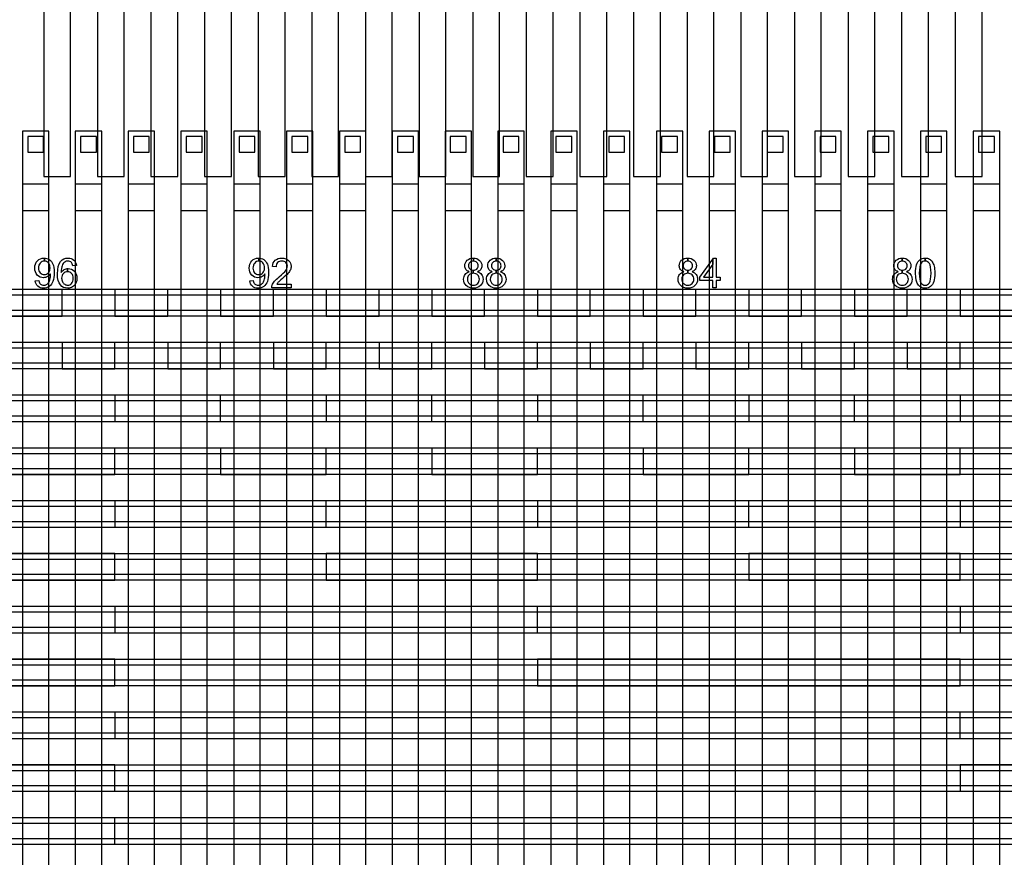
# Model space of a CAD drawing. Extents: x -54000 to 53800, y -53800 to 53800.
# Drawn here: x -35500 to -31773, y -6745 to -3573 of the extents above; entities that cross this region are included whole.
import ezdxf

# ---------------------------------------------------------------- set-up
doc = ezdxf.new("R2010")
doc.units = 0
for name, color, linetype in [('Control', 3, 'CONTINUOUS'), ('MUX', 5, 'CONTINUOUS'), ('Routing', 4, 'CONTINUOUS'), ('Valves', 2, 'CONTINUOUS'), ('Vias', 6, 'CONTINUOUS')]:
    doc.layers.add(name, color=color, linetype=linetype)

msp = doc.modelspace()

# ---------------------------------------------------------------- linework, layer by layer
at = {"layer": 'Control', "linetype": 'CONTINUOUS'}
for points in [[(-35490, -7395), (-35390, -7395), (-35390, -4195), (-35490, -4195), (-35490, -7395)], [(-35290, -7395), (-35190, -7395), (-35190, -4195), (-35290, -4195), (-35290, -7395)], [(-35090, -7395), (-34990, -7395), (-34990, -4195), (-35090, -4195), (-35090, -7395)], [(-34890, -7395), (-34790, -7395), (-34790, -4195), (-34890, -4195), (-34890, -7395)], [(-34690, -7395), (-34590, -7395), (-34590, -4195), (-34690, -4195), (-34690, -7395)], [(-34490, -7395), (-34390, -7395), (-34390, -4195), (-34490, -4195), (-34490, -7395)], [(-34290, -7395), (-34190, -7395), (-34190, -4195), (-34290, -4195), (-34290, -7395)], [(-34090, -7395), (-33990, -7395), (-33990, -4195), (-34090, -4195), (-34090, -7395)], [(-33890, -7395), (-33790, -7395), (-33790, -4195), (-33890, -4195), (-33890, -7395)], [(-33690, -7395), (-33590, -7395), (-33590, -4195), (-33690, -4195), (-33690, -7395)], [(-33490, -7395), (-33390, -7395), (-33390, -4195), (-33490, -4195), (-33490, -7395)], [(-33290, -7395), (-33190, -7395), (-33190, -4195), (-33290, -4195), (-33290, -7395)], [(-33090, -7395), (-32990, -7395), (-32990, -4195), (-33090, -4195), (-33090, -7395)], [(-32890, -7395), (-32790, -7395), (-32790, -4195), (-32890, -4195), (-32890, -7395)], [(-32690, -7395), (-32590, -7395), (-32590, -4195), (-32690, -4195), (-32690, -7395)], [(-32490, -7395), (-32390, -7395), (-32390, -4195), (-32490, -4195), (-32490, -7395)], [(-32290, -7395), (-32190, -7395), (-32190, -4195), (-32290, -4195), (-32290, -7395)], [(-32090, -7395), (-31990, -7395), (-31990, -4195), (-32090, -4195), (-32090, -7395)], [(-31890, -7395), (-31790, -7395), (-31790, -4195), (-31890, -4195), (-31890, -7395)]]:
    msp.add_lwpolyline(points, close=True, dxfattribs=at)
at = {"layer": 'MUX', "linetype": 'CONTINUOUS'}
for points in [[(-38740, -4615.007), (-15890, -4615.007), (-15890, -4595.001), (-38740, -4595.001), (-38740, -4615.007)], [(-35540, -4695), (-35340, -4695), (-35340, -4595), (-35540, -4595), (-35540, -4695)], [(-35140, -4695), (-34940, -4695), (-34940, -4595), (-35140, -4595), (-35140, -4695)], [(-34740, -4695), (-34540, -4695), (-34540, -4595), (-34740, -4595), (-34740, -4695)], [(-34340, -4695), (-34140, -4695), (-34140, -4595), (-34340, -4595), (-34340, -4695)], [(-33940, -4695), (-33740, -4695), (-33740, -4595), (-33940, -4595), (-33940, -4695)], [(-33540, -4695), (-33340, -4695), (-33340, -4595), (-33540, -4595), (-33540, -4695)], [(-33140, -4695), (-32940, -4695), (-32940, -4595), (-33140, -4595), (-33140, -4695)], [(-32740, -4695), (-32540, -4695), (-32540, -4595), (-32740, -4595), (-32740, -4695)], [(-32340, -4695), (-32140, -4695), (-32140, -4595), (-32340, -4595), (-32340, -4695)], [(-31940, -4695), (-31740, -4695), (-31740, -4595), (-31940, -4595), (-31940, -4695)], [(-38740, -4694.037), (-15890, -4694.037), (-15890, -4674.029), (-38740, -4674.029), (-38740, -4694.037)], [(-38540, -4815.023), (-15890, -4815.023), (-15890, -4795.001), (-38540, -4795.001), (-38540, -4815.023)], [(-35340, -4895), (-35140, -4895), (-35140, -4795), (-35340, -4795), (-35340, -4895)], [(-34940, -4895), (-34740, -4895), (-34740, -4795), (-34940, -4795), (-34940, -4895)], [(-34540, -4895), (-34340, -4895), (-34340, -4795), (-34540, -4795), (-34540, -4895)], [(-34140, -4895), (-33940, -4895), (-33940, -4795), (-34140, -4795), (-34140, -4895)], [(-33740, -4895), (-33540, -4895), (-33540, -4795), (-33740, -4795), (-33740, -4895)], [(-33340, -4895), (-33140, -4895), (-33140, -4795), (-33340, -4795), (-33340, -4895)], [(-32940, -4895), (-32740, -4895), (-32740, -4795), (-32940, -4795), (-32940, -4895)], [(-32540, -4895), (-32340, -4895), (-32340, -4795), (-32540, -4795), (-32540, -4895)], [(-32140, -4895), (-31940, -4895), (-31940, -4795), (-32140, -4795), (-32140, -4895)], [(-38540, -4894.111), (-15890, -4894.111), (-15890, -4874.089), (-38540, -4874.089), (-38540, -4894.111)], [(-38340, -5015.01), (-15890, -5015.01), (-15890, -4995), (-38340, -4995), (-38340, -5015.01)], [(-35140, -5095), (-34740, -5095), (-34740, -4995), (-35140, -4995), (-35140, -5095)], [(-34340, -5095), (-33940, -5095), (-33940, -4995), (-34340, -4995), (-34340, -5095)], [(-33540, -5095), (-33140, -5095), (-33140, -4995), (-33540, -4995), (-33540, -5095)], [(-32740, -5095), (-32340, -5095), (-32340, -4995), (-32740, -4995), (-32740, -5095)], [(-31940, -5095), (-31540, -5095), (-31540, -4995), (-31940, -4995), (-31940, -5095)], [(-38340, -5094.047), (-15890, -5094.047), (-15890, -5074.037), (-38340, -5074.037), (-38340, -5094.047)], [(-38740, -5215.23), (-15890, -5215.23), (-15890, -5195.222), (-38740, -5195.222), (-38740, -5215.23)], [(-35540, -5295), (-35140, -5295), (-35140, -5195), (-35540, -5195), (-35540, -5295)], [(-34740, -5295), (-34340, -5295), (-34340, -5195), (-34740, -5195), (-34740, -5295)], [(-33940, -5295), (-33540, -5295), (-33540, -5195), (-33940, -5195), (-33940, -5295)], [(-33140, -5295), (-32740, -5295), (-32740, -5195), (-33140, -5195), (-33140, -5295)], [(-32340, -5295), (-31940, -5295), (-31940, -5195), (-32340, -5195), (-32340, -5295)], [(-38740, -5294.259), (-15890, -5294.259), (-15890, -5274.253), (-38740, -5274.253), (-38740, -5294.259)], [(-38340, -5415.197), (-15890, -5415.197), (-15890, -5395.187), (-38340, -5395.187), (-38340, -5415.197)], [(-35140, -5495), (-34340, -5495), (-34340, -5395), (-35140, -5395), (-35140, -5495)], [(-33540, -5495), (-32740, -5495), (-32740, -5395), (-33540, -5395), (-33540, -5495)], [(-31940, -5495), (-31140, -5495), (-31140, -5395), (-31940, -5395), (-31940, -5495)], [(-38340, -5494.234), (-15890, -5494.234), (-15890, -5474.226), (-38340, -5474.226), (-38340, -5494.234)], [(-38740, -5615.378), (-15890, -5615.378), (-15890, -5595.372), (-38740, -5595.372), (-38740, -5615.378)], [(-35940, -5695), (-35140, -5695), (-35140, -5595), (-35940, -5595), (-35940, -5695)], [(-34340, -5695), (-33540, -5695), (-33540, -5595), (-34340, -5595), (-34340, -5695)], [(-32740, -5695), (-31940, -5695), (-31940, -5595), (-32740, -5595), (-32740, -5695)], [(-38740, -5694.407), (-15890, -5694.407), (-15890, -5674.401), (-38740, -5674.401), (-38740, -5694.407)], [(-38340, -5815.385), (-15890, -5815.385), (-15890, -5795.377), (-38340, -5795.377), (-38340, -5815.385)], [(-35140, -5895), (-33540, -5895), (-33540, -5795), (-35140, -5795), (-35140, -5895)], [(-31940, -5895), (-30340, -5895), (-30340, -5795), (-31940, -5795), (-31940, -5895)], [(-38340, -5894.422), (-15890, -5894.422), (-15890, -5874.414), (-38340, -5874.414), (-38340, -5894.422)], [(-38740, -6015.526), (-15890, -6015.526), (-15890, -5995.52), (-38740, -5995.52), (-38740, -6015.526)], [(-36740, -6095), (-35140, -6095), (-35140, -5995), (-36740, -5995), (-36740, -6095)], [(-33540, -6095), (-31940, -6095), (-31940, -5995), (-33540, -5995), (-33540, -6095)], [(-38740, -6094.555), (-15890, -6094.555), (-15890, -6074.549), (-38740, -6074.549), (-38740, -6094.555)], [(-38740, -6215.6), (-15890, -6215.6), (-15890, -6195.594), (-38740, -6195.594), (-38740, -6215.6)], [(-35140, -6295), (-31940, -6295), (-31940, -6195), (-35140, -6195), (-35140, -6295)], [(-38740, -6294.629), (-15890, -6294.629), (-15890, -6274.623), (-38740, -6274.623), (-38740, -6294.629)], [(-38340, -6495), (-35140, -6495), (-35140, -6395), (-38340, -6395), (-38340, -6495)], [(-38340, -6415.666), (-15890, -6415.666), (-15890, -6395.658), (-38340, -6395.658), (-38340, -6415.666)], [(-31940, -6495), (-28740, -6495), (-28740, -6395), (-31940, -6395), (-31940, -6495)], [(-38340, -6494.704), (-15890, -6494.704), (-15890, -6474.694), (-38340, -6474.694), (-38340, -6494.704)], [(-38740, -6695), (-35140, -6695), (-35140, -6595), (-38740, -6595), (-38740, -6695)], [(-38740, -6615.748), (-15890, -6615.748), (-15890, -6595.742), (-38740, -6595.742), (-38740, -6615.748)], [(-38740, -6694.778), (-15890, -6694.778), (-15890, -6674.77), (-38740, -6674.77), (-38740, -6694.778)]]:
    msp.add_lwpolyline(points, close=True, dxfattribs=at)
at = {"layer": 'Routing', "linetype": 'CONTINUOUS'}
for points in [[(-35409.25, -4166.473), (-35307.75, -4166.473), (-35307.75, -1857.349), (-35409.25, -1857.349), (-35409.25, -4166.473)], [(-35206.25, -4166.473), (-35104.75, -4166.473), (-35104.75, -1857.349), (-35206.25, -1857.349), (-35206.25, -4166.473)], [(-35003.25, -4166.473), (-34901.75, -4166.473), (-34901.75, -1857.349), (-35003.25, -1857.349), (-35003.25, -4166.473)], [(-34800.25, -4166.473), (-34698.75, -4166.473), (-34698.75, -1857.349), (-34800.25, -1857.349), (-34800.25, -4166.473)], [(-34597.25, -4166.473), (-34495.75, -4166.473), (-34495.75, -1857.349), (-34597.25, -1857.349), (-34597.25, -4166.473)], [(-34394.25, -4166.473), (-34292.75, -4166.473), (-34292.75, -1857.349), (-34394.25, -1857.349), (-34394.25, -4166.473)], [(-34191.25, -4166.473), (-34089.75, -4166.473), (-34089.75, -1857.349), (-34191.25, -1857.349), (-34191.25, -4166.473)], [(-33988.25, -4166.473), (-33886.75, -4166.473), (-33886.75, -1857.349), (-33988.25, -1857.349), (-33988.25, -4166.473)], [(-33785.25, -4166.473), (-33683.75, -4166.473), (-33683.75, -1857.349), (-33785.25, -1857.349), (-33785.25, -4166.473)], [(-33582.25, -4166.473), (-33480.75, -4166.473), (-33480.75, -1857.349), (-33582.25, -1857.349), (-33582.25, -4166.473)], [(-33379.25, -4166.473), (-33277.75, -4166.473), (-33277.75, -1857.349), (-33379.25, -1857.349), (-33379.25, -4166.473)], [(-33176.25, -4166.473), (-33074.75, -4166.473), (-33074.75, -1857.349), (-33176.25, -1857.349), (-33176.25, -4166.473)], [(-32973.25, -4166.473), (-32871.75, -4166.473), (-32871.75, -1857.349), (-32973.25, -1857.349), (-32973.25, -4166.473)], [(-32770.25, -4166.473), (-32668.75, -4166.473), (-32668.75, -1857.349), (-32770.25, -1857.349), (-32770.25, -4166.473)], [(-32567.25, -4166.473), (-32465.75, -4166.473), (-32465.75, -1857.349), (-32567.25, -1857.349), (-32567.25, -4166.473)], [(-32364.25, -4166.473), (-32262.75, -4166.473), (-32262.75, -1857.349), (-32364.25, -1857.349), (-32364.25, -4166.473)], [(-32161.25, -4166.473), (-32059.75, -4166.473), (-32059.75, -1857.349), (-32161.25, -1857.349), (-32161.25, -4166.473)], [(-31958.25, -4166.473), (-31856.75, -4166.473), (-31856.75, -1857.349), (-31958.25, -1857.349), (-31958.25, -4166.473)], [(-35408.266, -4475.59), (-35406.591, -4475.712), (-35406.591, -4486.938), (-35411.084, -4487.471), (-35415.197, -4488.842), (-35419.005, -4491.203), (-35422.509, -4494.402), (-35425.479, -4498.438), (-35427.611, -4503.007), (-35428.905, -4508.111), (-35429.287, -4513.746), (-35428.905, -4518.849), (-35427.687, -4523.419), (-35425.707, -4527.532), (-35422.89, -4531.111), (-35419.538, -4534.082), (-35415.731, -4536.138), (-35411.542, -4537.356), (-35406.972, -4537.737), (-35402.478, -4537.356), (-35398.366, -4536.138), (-35394.634, -4534.082), (-35391.359, -4531.111), (-35388.693, -4527.456), (-35386.789, -4523.191), (-35385.647, -4518.239), (-35385.19, -4512.604), (-35385.647, -4507.044), (-35386.789, -4502.018), (-35388.769, -4497.677), (-35391.511, -4493.868), (-35394.862, -4490.898), (-35398.442, -4488.69), (-35402.402, -4487.395), (-35406.591, -4486.938), (-35406.591, -4475.712), (-35403.012, -4475.971), (-35397.908, -4477.114), (-35393.034, -4478.942), (-35388.389, -4481.455), (-35384.2, -4484.729), (-35380.468, -4488.614), (-35377.346, -4493.107), (-35374.68, -4498.209), (-35372.624, -4504.226), (-35371.176, -4511.461), (-35370.263, -4519.915), (-35369.958, -4529.588), (-35370.263, -4539.793), (-35371.176, -4548.856), (-35372.624, -4556.853), (-35374.604, -4563.707), (-35377.269, -4569.724), (-35380.392, -4574.903), (-35384.2, -4579.32), (-35388.465, -4582.976), (-35393.263, -4585.946), (-35398.442, -4588.002), (-35404.001, -4589.221), (-35409.942, -4589.602), (-35416.264, -4589.221), (-35421.899, -4587.85), (-35426.926, -4585.565), (-35431.344, -4582.367), (-35435.151, -4578.407), (-35438.046, -4573.609), (-35440.102, -4568.125), (-35441.32, -4561.879), (-35428.144, -4560.661), (-35427.155, -4565.002), (-35425.707, -4568.734), (-35423.955, -4571.781), (-35421.747, -4574.142), (-35419.234, -4576.046), (-35416.416, -4577.34), (-35413.217, -4578.102), (-35409.638, -4578.33), (-35406.591, -4578.178), (-35403.773, -4577.644), (-35401.108, -4576.731), (-35398.595, -4575.436), (-35396.31, -4573.913), (-35394.253, -4572.085), (-35392.425, -4570.029), (-35390.75, -4567.744), (-35389.302, -4565.155), (-35388.008, -4562.032), (-35386.789, -4558.605), (-35385.647, -4554.644), (-35384.809, -4550.532), (-35384.124, -4546.343), (-35383.743, -4542.154), (-35383.591, -4537.889), (-35383.667, -4537.432), (-35383.667, -4535.147), (-35385.952, -4538.27), (-35388.541, -4541.088), (-35391.588, -4543.601), (-35394.939, -4545.81), (-35398.595, -4547.638), (-35402.326, -4548.856), (-35406.286, -4549.618), (-35410.323, -4549.846), (-35417.025, -4549.237), (-35423.118, -4547.333), (-35428.753, -4544.21), (-35433.781, -4539.793), (-35438.046, -4534.386), (-35441.015, -4528.141), (-35442.843, -4521.134), (-35443.376, -4513.289), (-35442.767, -4505.217), (-35440.939, -4497.981), (-35437.817, -4491.583), (-35433.4, -4485.948), (-35428.068, -4481.455), (-35422.127, -4478.179), (-35415.501, -4476.275), (-35408.266, -4475.59)], [(-35317.179, -4475.59), (-35310.934, -4476.123), (-35305.222, -4477.494), (-35300.119, -4479.779), (-35295.626, -4482.977), (-35291.894, -4487.09), (-35288.924, -4491.812), (-35286.791, -4497.296), (-35285.496, -4503.389), (-35299.129, -4504.455), (-35300.195, -4500.723), (-35301.337, -4497.524), (-35302.785, -4494.859), (-35304.308, -4492.726), (-35307.278, -4490.213), (-35310.553, -4488.385), (-35314.132, -4487.242), (-35318.017, -4486.862), (-35321.215, -4487.09), (-35324.186, -4487.776), (-35327.004, -4488.918), (-35329.517, -4490.518), (-35332.64, -4493.183), (-35335.305, -4496.381), (-35337.742, -4500.114), (-35339.723, -4504.302), (-35341.398, -4509.329), (-35342.616, -4515.346), (-35343.379, -4522.276), (-35343.607, -4530.121), (-35341.018, -4526.617), (-35338.123, -4523.571), (-35335.001, -4521.058), (-35331.497, -4518.926), (-35327.918, -4517.326), (-35324.186, -4516.184), (-35320.378, -4515.498), (-35319.236, -4515.431), (-35319.236, -4527.379), (-35323.729, -4527.836), (-35327.842, -4529.054), (-35331.649, -4531.187), (-35335.001, -4534.082), (-35337.894, -4537.66), (-35339.875, -4541.773), (-35341.094, -4546.419), (-35341.474, -4551.522), (-35341.322, -4555.025), (-35340.788, -4558.453), (-35339.875, -4561.803), (-35338.503, -4565.079), (-35336.905, -4568.125), (-35334.925, -4570.79), (-35332.64, -4573.075), (-35330.051, -4574.979), (-35327.384, -4576.502), (-35324.567, -4577.492), (-35321.673, -4578.178), (-35318.702, -4578.33), (-35314.513, -4577.95), (-35310.63, -4576.579), (-35307.05, -4574.446), (-35303.775, -4571.324), (-35301.109, -4567.516), (-35299.129, -4563.098), (-35297.987, -4557.995), (-35297.53, -4552.284), (-35297.987, -4546.876), (-35299.129, -4542.002), (-35301.033, -4537.737), (-35303.699, -4534.082), (-35307.05, -4531.187), (-35310.706, -4529.054), (-35314.818, -4527.836), (-35319.236, -4527.379), (-35319.236, -4515.431), (-35316.493, -4515.269), (-35309.943, -4515.955), (-35303.851, -4517.859), (-35298.291, -4520.982), (-35293.189, -4525.399), (-35289, -4530.806), (-35285.953, -4536.975), (-35284.126, -4543.83), (-35283.516, -4551.446), (-35283.821, -4556.625), (-35284.659, -4561.651), (-35286.106, -4566.449), (-35288.085, -4571.018), (-35290.6, -4575.283), (-35293.493, -4579.016), (-35296.768, -4582.215), (-35300.5, -4584.804), (-35304.613, -4586.937), (-35308.954, -4588.459), (-35313.599, -4589.374), (-35318.473, -4589.602), (-35326.699, -4588.84), (-35334.086, -4586.479), (-35340.636, -4582.595), (-35346.425, -4577.035), (-35351.222, -4569.724), (-35354.574, -4560.357), (-35356.63, -4548.932), (-35357.239, -4535.452), (-35356.554, -4520.372), (-35354.269, -4507.502), (-35350.537, -4496.839), (-35345.282, -4488.385), (-35339.646, -4482.825), (-35333.097, -4478.788), (-35325.632, -4476.427), (-35317.179, -4475.59)], [(-34596.266, -4475.59), (-34594.591, -4475.712), (-34594.591, -4486.938), (-34599.084, -4487.471), (-34603.197, -4488.842), (-34607.005, -4491.203), (-34610.509, -4494.402), (-34613.479, -4498.438), (-34615.611, -4503.007), (-34616.905, -4508.111), (-34617.287, -4513.746), (-34616.905, -4518.849), (-34615.687, -4523.419), (-34613.707, -4527.532), (-34610.89, -4531.111), (-34607.538, -4534.082), (-34603.731, -4536.138), (-34599.542, -4537.356), (-34594.972, -4537.737), (-34590.478, -4537.356), (-34586.366, -4536.138), (-34582.634, -4534.082), (-34579.359, -4531.111), (-34576.693, -4527.456), (-34574.789, -4523.191), (-34573.647, -4518.239), (-34573.19, -4512.604), (-34573.647, -4507.044), (-34574.789, -4502.018), (-34576.769, -4497.677), (-34579.511, -4493.868), (-34582.862, -4490.898), (-34586.442, -4488.69), (-34590.402, -4487.395), (-34594.591, -4486.938), (-34594.591, -4475.712), (-34591.012, -4475.971), (-34585.908, -4477.114), (-34581.034, -4478.942), (-34576.389, -4481.455), (-34572.2, -4484.729), (-34568.468, -4488.614), (-34565.346, -4493.107), (-34562.68, -4498.209), (-34560.624, -4504.226), (-34559.176, -4511.461), (-34558.263, -4519.915), (-34557.958, -4529.588), (-34558.263, -4539.793), (-34559.176, -4548.856), (-34560.624, -4556.853), (-34562.604, -4563.707), (-34565.269, -4569.724), (-34568.392, -4574.903), (-34572.2, -4579.32), (-34576.465, -4582.976), (-34581.263, -4585.946), (-34586.442, -4588.002), (-34592.001, -4589.221), (-34597.942, -4589.602), (-34604.264, -4589.221), (-34609.899, -4587.85), (-34614.926, -4585.565), (-34619.344, -4582.367), (-34623.151, -4578.407), (-34626.046, -4573.609), (-34628.102, -4568.125), (-34629.32, -4561.879), (-34616.144, -4560.661), (-34615.155, -4565.002), (-34613.707, -4568.734), (-34611.955, -4571.781), (-34609.747, -4574.142), (-34607.234, -4576.046), (-34604.416, -4577.34), (-34601.217, -4578.102), (-34597.638, -4578.33), (-34594.591, -4578.178), (-34591.773, -4577.644), (-34589.108, -4576.731), (-34586.595, -4575.436), (-34584.31, -4573.913), (-34582.253, -4572.085), (-34580.425, -4570.029), (-34578.75, -4567.744), (-34577.302, -4565.155), (-34576.008, -4562.032), (-34574.789, -4558.605), (-34573.647, -4554.644), (-34572.809, -4550.532), (-34572.124, -4546.343), (-34571.743, -4542.154), (-34571.591, -4537.889), (-34571.667, -4537.432), (-34571.667, -4535.147), (-34573.952, -4538.27), (-34576.541, -4541.088), (-34579.588, -4543.601), (-34582.939, -4545.81), (-34586.595, -4547.638), (-34590.326, -4548.856), (-34594.286, -4549.618), (-34598.323, -4549.846), (-34605.025, -4549.237), (-34611.118, -4547.333), (-34616.753, -4544.21), (-34621.781, -4539.793), (-34626.046, -4534.386), (-34629.015, -4528.141), (-34630.843, -4521.134), (-34631.376, -4513.289), (-34630.767, -4505.217), (-34628.939, -4497.981), (-34625.817, -4491.583), (-34621.4, -4485.948), (-34616.068, -4481.455), (-34610.127, -4478.179), (-34603.501, -4476.275), (-34596.266, -4475.59)], [(-34472.583, -4574.522), (-34472.583, -4587.698), (-34546.381, -4587.698), (-34546.381, -4585.261), (-34546.077, -4582.9), (-34545.544, -4580.539), (-34544.783, -4578.178), (-34543.183, -4574.446), (-34541.127, -4570.714), (-34538.69, -4567.059), (-34535.796, -4563.327), (-34532.368, -4559.595), (-34528.179, -4555.482), (-34523.381, -4551.141), (-34517.821, -4546.419), (-34509.521, -4539.412), (-34502.589, -4533.091), (-34497.182, -4527.608), (-34493.222, -4522.81), (-34490.48, -4518.545), (-34488.424, -4514.356), (-34487.282, -4510.243), (-34486.824, -4506.283), (-34487.205, -4502.398), (-34488.348, -4498.819), (-34490.176, -4495.544), (-34492.689, -4492.574), (-34495.811, -4490.137), (-34499.391, -4488.385), (-34503.427, -4487.318), (-34507.845, -4486.938), (-34512.567, -4487.318), (-34516.755, -4488.461), (-34520.488, -4490.289), (-34523.686, -4492.879), (-34526.351, -4496.153), (-34528.179, -4499.961), (-34529.322, -4504.379), (-34529.703, -4509.329), (-34543.792, -4507.882), (-34542.574, -4500.494), (-34540.365, -4494.02), (-34537.166, -4488.537), (-34532.901, -4483.892), (-34527.799, -4480.312), (-34521.858, -4477.723), (-34515.156, -4476.123), (-34507.54, -4475.59), (-34499.924, -4476.199), (-34493.146, -4477.875), (-34487.205, -4480.616), (-34482.102, -4484.501), (-34478.066, -4489.223), (-34475.096, -4494.478), (-34473.344, -4500.266), (-34472.735, -4506.587), (-34472.963, -4509.939), (-34473.42, -4513.289), (-34474.335, -4516.565), (-34475.476, -4519.763), (-34477.076, -4523.114), (-34479.132, -4526.465), (-34481.646, -4529.893), (-34484.615, -4533.395), (-34488.348, -4537.356), (-34493.069, -4541.925), (-34498.858, -4547.181), (-34505.712, -4553.045), (-34511.348, -4557.843), (-34515.842, -4561.803), (-34519.269, -4564.926), (-34521.553, -4567.135), (-34523.229, -4569.039), (-34524.753, -4570.866), (-34526.123, -4572.694), (-34527.342, -4574.522), (-34472.583, -4574.522)], [(-33782.972, -4475.59), (-33782.819, -4475.602), (-33782.819, -4486.862), (-33786.627, -4487.242), (-33790.055, -4488.157), (-33793.101, -4489.755), (-33795.843, -4491.888), (-33798.127, -4494.554), (-33799.727, -4497.448), (-33800.718, -4500.57), (-33801.022, -4503.922), (-33800.718, -4507.73), (-33799.803, -4511.157), (-33798.203, -4514.204), (-33795.919, -4516.869), (-33793.177, -4519.078), (-33790.055, -4520.677), (-33786.551, -4521.591), (-33783.048, -4521.866), (-33783.048, -4533.091), (-33787.694, -4533.548), (-33791.959, -4534.691), (-33795.766, -4536.747), (-33799.118, -4539.488), (-33801.936, -4542.916), (-33803.916, -4546.723), (-33805.059, -4550.912), (-33805.439, -4555.482), (-33805.287, -4558.453), (-33804.753, -4561.27), (-33803.916, -4564.088), (-33802.698, -4566.83), (-33801.174, -4569.42), (-33799.27, -4571.705), (-33796.985, -4573.685), (-33794.396, -4575.36), (-33791.654, -4576.731), (-33788.76, -4577.644), (-33785.714, -4578.178), (-33782.591, -4578.33), (-33777.945, -4577.95), (-33773.68, -4576.807), (-33769.797, -4574.827), (-33766.369, -4572.009), (-33763.627, -4568.657), (-33761.571, -4564.85), (-33760.428, -4560.661), (-33759.971, -4555.94), (-33760.428, -4551.217), (-33761.647, -4546.952), (-33763.704, -4543.068), (-33766.597, -4539.565), (-33770.101, -4536.747), (-33773.985, -4534.767), (-33778.326, -4533.548), (-33783.048, -4533.091), (-33783.048, -4521.866), (-33782.667, -4521.895), (-33778.936, -4521.591), (-33775.508, -4520.677), (-33772.462, -4519.154), (-33769.719, -4516.945), (-33767.511, -4514.356), (-33765.912, -4511.385), (-33764.998, -4508.187), (-33764.617, -4504.683), (-33764.998, -4501.104), (-33765.988, -4497.753), (-33767.588, -4494.783), (-33769.873, -4492.04), (-33772.69, -4489.833), (-33775.736, -4488.157), (-33779.164, -4487.242), (-33782.819, -4486.862), (-33782.819, -4475.602), (-33776.041, -4476.123), (-33769.797, -4477.723), (-33764.313, -4480.388), (-33759.439, -4484.12), (-33755.554, -4488.614), (-33752.813, -4493.564), (-33751.137, -4498.972), (-33750.528, -4504.759), (-33750.832, -4508.567), (-33751.594, -4512.071), (-33752.889, -4515.346), (-33754.641, -4518.316), (-33756.925, -4521.058), (-33759.743, -4523.419), (-33763.094, -4525.475), (-33766.978, -4527.15), (-33762.18, -4529.13), (-33757.991, -4531.567), (-33754.412, -4534.538), (-33751.365, -4537.965), (-33749.004, -4541.925), (-33747.329, -4546.19), (-33746.339, -4550.836), (-33745.958, -4555.787), (-33746.643, -4562.718), (-33748.548, -4568.962), (-33751.67, -4574.751), (-33756.087, -4579.853), (-33761.571, -4584.118), (-33767.816, -4587.165), (-33774.899, -4588.993), (-33782.743, -4589.602), (-33790.664, -4588.993), (-33797.671, -4587.165), (-33803.992, -4584.118), (-33809.4, -4579.853), (-33813.893, -4574.674), (-33817.015, -4568.886), (-33818.92, -4562.489), (-33819.529, -4555.406), (-33819.224, -4550.227), (-33818.158, -4545.429), (-33816.483, -4541.088), (-33814.046, -4537.204), (-33810.999, -4533.853), (-33807.344, -4531.034), (-33803.155, -4528.826), (-33798.281, -4527.15), (-33802.316, -4525.475), (-33805.744, -4523.419), (-33808.638, -4520.982), (-33810.922, -4518.239), (-33812.75, -4515.269), (-33814.046, -4511.919), (-33814.807, -4508.339), (-33815.035, -4504.379), (-33814.502, -4498.59), (-33812.903, -4493.183), (-33810.161, -4488.309), (-33806.277, -4483.892), (-33801.555, -4480.312), (-33796.071, -4477.723), (-33789.903, -4476.123), (-33782.972, -4475.59)], [(-33696.225, -4475.59), (-33696.073, -4475.602), (-33696.073, -4486.862), (-33699.881, -4487.242), (-33703.308, -4488.157), (-33706.355, -4489.755), (-33709.097, -4491.888), (-33711.381, -4494.554), (-33712.981, -4497.448), (-33713.971, -4500.57), (-33714.275, -4503.922), (-33713.971, -4507.73), (-33713.057, -4511.157), (-33711.457, -4514.204), (-33709.173, -4516.869), (-33706.431, -4519.078), (-33703.308, -4520.677), (-33699.805, -4521.591), (-33696.301, -4521.866), (-33696.301, -4533.091), (-33700.947, -4533.548), (-33705.212, -4534.691), (-33709.02, -4536.747), (-33712.371, -4539.488), (-33715.19, -4542.916), (-33717.17, -4546.723), (-33718.312, -4550.912), (-33718.692, -4555.482), (-33718.54, -4558.453), (-33718.007, -4561.27), (-33717.17, -4564.088), (-33715.951, -4566.83), (-33714.427, -4569.42), (-33712.523, -4571.705), (-33710.238, -4573.685), (-33707.649, -4575.36), (-33704.908, -4576.731), (-33702.014, -4577.644), (-33698.967, -4578.178), (-33695.845, -4578.33), (-33691.199, -4577.95), (-33686.934, -4576.807), (-33683.05, -4574.827), (-33679.622, -4572.009), (-33676.88, -4568.657), (-33674.824, -4564.85), (-33673.682, -4560.661), (-33673.225, -4555.94), (-33673.682, -4551.217), (-33674.9, -4546.952), (-33676.957, -4543.068), (-33679.851, -4539.565), (-33683.354, -4536.747), (-33687.239, -4534.767), (-33691.58, -4533.548), (-33696.301, -4533.091), (-33696.301, -4521.866), (-33695.921, -4521.895), (-33692.189, -4521.591), (-33688.762, -4520.677), (-33685.715, -4519.154), (-33682.974, -4516.945), (-33680.765, -4514.356), (-33679.165, -4511.385), (-33678.252, -4508.187), (-33677.871, -4504.683), (-33678.252, -4501.104), (-33679.241, -4497.753), (-33680.841, -4494.783), (-33683.126, -4492.04), (-33685.943, -4489.833), (-33688.99, -4488.157), (-33692.417, -4487.242), (-33696.073, -4486.862), (-33696.073, -4475.602), (-33689.295, -4476.123), (-33683.05, -4477.723), (-33677.567, -4480.388), (-33672.692, -4484.12), (-33668.808, -4488.614), (-33666.066, -4493.564), (-33664.391, -4498.972), (-33663.781, -4504.759), (-33664.085, -4508.567), (-33664.848, -4512.071), (-33666.142, -4515.346), (-33667.894, -4518.316), (-33670.178, -4521.058), (-33672.996, -4523.419), (-33676.348, -4525.475), (-33680.232, -4527.15), (-33675.434, -4529.13), (-33671.245, -4531.567), (-33667.665, -4534.538), (-33664.619, -4537.965), (-33662.258, -4541.925), (-33660.583, -4546.19), (-33659.592, -4550.836), (-33659.211, -4555.787), (-33659.898, -4562.718), (-33661.801, -4568.962), (-33664.924, -4574.751), (-33669.341, -4579.853), (-33674.824, -4584.118), (-33681.069, -4587.165), (-33688.152, -4588.993), (-33695.997, -4589.602), (-33703.918, -4588.993), (-33710.925, -4587.165), (-33717.246, -4584.118), (-33722.653, -4579.853), (-33727.146, -4574.674), (-33730.269, -4568.886), (-33732.173, -4562.489), (-33732.783, -4555.406), (-33732.478, -4550.227), (-33731.411, -4545.429), (-33729.736, -4541.088), (-33727.299, -4537.204), (-33724.253, -4533.853), (-33720.597, -4531.034), (-33716.408, -4528.826), (-33711.534, -4527.15), (-33715.57, -4525.475), (-33718.997, -4523.419), (-33721.892, -4520.982), (-33724.176, -4518.239), (-33726.004, -4515.269), (-33727.299, -4511.919), (-33728.061, -4508.339), (-33728.289, -4504.379), (-33727.755, -4498.59), (-33726.157, -4493.183), (-33723.414, -4488.309), (-33719.531, -4483.892), (-33714.809, -4480.312), (-33709.325, -4477.723), (-33703.156, -4476.123), (-33696.225, -4475.59)], [(-32970.972, -4475.59), (-32970.819, -4475.602), (-32970.819, -4486.862), (-32974.627, -4487.242), (-32978.055, -4488.157), (-32981.101, -4489.755), (-32983.843, -4491.888), (-32986.127, -4494.554), (-32987.727, -4497.448), (-32988.718, -4500.57), (-32989.022, -4503.922), (-32988.718, -4507.73), (-32987.803, -4511.157), (-32986.203, -4514.204), (-32983.919, -4516.869), (-32981.177, -4519.078), (-32978.055, -4520.677), (-32974.551, -4521.591), (-32971.048, -4521.866), (-32971.048, -4533.091), (-32975.694, -4533.548), (-32979.959, -4534.691), (-32983.766, -4536.747), (-32987.118, -4539.488), (-32989.936, -4542.916), (-32991.916, -4546.723), (-32993.059, -4550.912), (-32993.439, -4555.482), (-32993.287, -4558.453), (-32992.753, -4561.27), (-32991.916, -4564.088), (-32990.698, -4566.83), (-32989.174, -4569.42), (-32987.27, -4571.705), (-32984.985, -4573.685), (-32982.396, -4575.36), (-32979.654, -4576.731), (-32976.76, -4577.644), (-32973.714, -4578.178), (-32970.591, -4578.33), (-32965.945, -4577.95), (-32961.68, -4576.807), (-32957.797, -4574.827), (-32954.369, -4572.009), (-32951.627, -4568.657), (-32949.571, -4564.85), (-32948.428, -4560.661), (-32947.971, -4555.94), (-32948.428, -4551.217), (-32949.647, -4546.952), (-32951.704, -4543.068), (-32954.597, -4539.565), (-32958.101, -4536.747), (-32961.985, -4534.767), (-32966.326, -4533.548), (-32971.048, -4533.091), (-32971.048, -4521.866), (-32970.667, -4521.895), (-32966.936, -4521.591), (-32963.508, -4520.677), (-32960.462, -4519.154), (-32957.719, -4516.945), (-32955.511, -4514.356), (-32953.912, -4511.385), (-32952.998, -4508.187), (-32952.617, -4504.683), (-32952.998, -4501.104), (-32953.988, -4497.753), (-32955.588, -4494.783), (-32957.873, -4492.04), (-32960.69, -4489.833), (-32963.736, -4488.157), (-32967.164, -4487.242), (-32970.819, -4486.862), (-32970.819, -4475.602), (-32964.041, -4476.123), (-32957.797, -4477.723), (-32952.313, -4480.388), (-32947.439, -4484.12), (-32943.554, -4488.614), (-32940.813, -4493.564), (-32939.137, -4498.972), (-32938.528, -4504.759), (-32938.832, -4508.567), (-32939.594, -4512.071), (-32940.889, -4515.346), (-32942.641, -4518.316), (-32944.925, -4521.058), (-32947.743, -4523.419), (-32951.094, -4525.475), (-32954.978, -4527.15), (-32950.18, -4529.13), (-32945.991, -4531.567), (-32942.412, -4534.538), (-32939.365, -4537.965), (-32937.004, -4541.925), (-32935.329, -4546.19), (-32934.339, -4550.836), (-32933.958, -4555.787), (-32934.643, -4562.718), (-32936.548, -4568.962), (-32939.67, -4574.751), (-32944.087, -4579.853), (-32949.571, -4584.118), (-32955.816, -4587.165), (-32962.899, -4588.993), (-32970.743, -4589.602), (-32978.664, -4588.993), (-32985.671, -4587.165), (-32991.992, -4584.118), (-32997.4, -4579.853), (-33001.893, -4574.674), (-33005.015, -4568.886), (-33006.92, -4562.489), (-33007.529, -4555.406), (-33007.224, -4550.227), (-33006.158, -4545.429), (-33004.483, -4541.088), (-33002.046, -4537.204), (-32998.999, -4533.853), (-32995.344, -4531.034), (-32991.155, -4528.826), (-32986.281, -4527.15), (-32990.316, -4525.475), (-32993.744, -4523.419), (-32996.638, -4520.982), (-32998.922, -4518.239), (-33000.75, -4515.269), (-33002.046, -4511.919), (-33002.807, -4508.339), (-33003.035, -4504.379), (-33002.502, -4498.59), (-33000.903, -4493.183), (-32998.161, -4488.309), (-32994.277, -4483.892), (-32989.555, -4480.312), (-32984.071, -4477.723), (-32977.903, -4476.123), (-32970.972, -4475.59)], [(-32862.976, -4476.047), (-32862.976, -4548.399), (-32847.898, -4548.399), (-32847.898, -4560.966), (-32862.976, -4560.966), (-32862.976, -4587.698), (-32876.686, -4587.698), (-32876.686, -4560.966), (-32925.124, -4560.966), (-32925.124, -4548.399), (-32876.686, -4479.616), (-32876.686, -4498.057), (-32911.644, -4548.399), (-32876.686, -4548.399), (-32876.686, -4498.057), (-32876.686, -4479.616), (-32874.172, -4476.047), (-32862.976, -4476.047)], [(-32158.972, -4475.59), (-32158.819, -4475.602), (-32158.819, -4486.862), (-32162.627, -4487.242), (-32166.055, -4488.157), (-32169.101, -4489.755), (-32171.843, -4491.888), (-32174.127, -4494.554), (-32175.727, -4497.448), (-32176.718, -4500.57), (-32177.022, -4503.922), (-32176.718, -4507.73), (-32175.803, -4511.157), (-32174.203, -4514.204), (-32171.919, -4516.869), (-32169.177, -4519.078), (-32166.055, -4520.677), (-32162.551, -4521.591), (-32159.048, -4521.866), (-32159.048, -4533.091), (-32163.694, -4533.548), (-32167.959, -4534.691), (-32171.766, -4536.747), (-32175.118, -4539.488), (-32177.936, -4542.916), (-32179.916, -4546.723), (-32181.059, -4550.912), (-32181.439, -4555.482), (-32181.287, -4558.453), (-32180.753, -4561.27), (-32179.916, -4564.088), (-32178.698, -4566.83), (-32177.174, -4569.42), (-32175.27, -4571.705), (-32172.985, -4573.685), (-32170.396, -4575.36), (-32167.654, -4576.731), (-32164.76, -4577.644), (-32161.714, -4578.178), (-32158.591, -4578.33), (-32153.945, -4577.95), (-32149.68, -4576.807), (-32145.797, -4574.827), (-32142.369, -4572.009), (-32139.627, -4568.657), (-32137.571, -4564.85), (-32136.428, -4560.661), (-32135.971, -4555.94), (-32136.428, -4551.217), (-32137.647, -4546.952), (-32139.704, -4543.068), (-32142.597, -4539.565), (-32146.101, -4536.747), (-32149.985, -4534.767), (-32154.326, -4533.548), (-32159.048, -4533.091), (-32159.048, -4521.866), (-32158.667, -4521.895), (-32154.936, -4521.591), (-32151.508, -4520.677), (-32148.462, -4519.154), (-32145.719, -4516.945), (-32143.511, -4514.356), (-32141.912, -4511.385), (-32140.998, -4508.187), (-32140.617, -4504.683), (-32140.998, -4501.104), (-32141.988, -4497.753), (-32143.588, -4494.783), (-32145.873, -4492.04), (-32148.69, -4489.833), (-32151.736, -4488.157), (-32155.164, -4487.242), (-32158.819, -4486.862), (-32158.819, -4475.602), (-32152.041, -4476.123), (-32145.797, -4477.723), (-32140.313, -4480.388), (-32135.439, -4484.12), (-32131.554, -4488.614), (-32128.813, -4493.564), (-32127.137, -4498.972), (-32126.528, -4504.759), (-32126.832, -4508.567), (-32127.594, -4512.071), (-32128.889, -4515.346), (-32130.641, -4518.316), (-32132.925, -4521.058), (-32135.743, -4523.419), (-32139.094, -4525.475), (-32142.978, -4527.15), (-32138.18, -4529.13), (-32133.991, -4531.567), (-32130.412, -4534.538), (-32127.365, -4537.965), (-32125.004, -4541.925), (-32123.329, -4546.19), (-32122.339, -4550.836), (-32121.958, -4555.787), (-32122.643, -4562.718), (-32124.548, -4568.962), (-32127.67, -4574.751), (-32132.087, -4579.853), (-32137.571, -4584.118), (-32143.816, -4587.165), (-32150.899, -4588.993), (-32158.743, -4589.602), (-32166.664, -4588.993), (-32173.671, -4587.165), (-32179.992, -4584.118), (-32185.4, -4579.853), (-32189.893, -4574.674), (-32193.015, -4568.886), (-32194.92, -4562.489), (-32195.529, -4555.406), (-32195.224, -4550.227), (-32194.158, -4545.429), (-32192.483, -4541.088), (-32190.046, -4537.204), (-32186.999, -4533.853), (-32183.344, -4531.034), (-32179.155, -4528.826), (-32174.281, -4527.15), (-32178.316, -4525.475), (-32181.744, -4523.419), (-32184.638, -4520.982), (-32186.922, -4518.239), (-32188.75, -4515.269), (-32190.046, -4511.919), (-32190.807, -4508.339), (-32191.035, -4504.379), (-32190.502, -4498.59), (-32188.903, -4493.183), (-32186.161, -4488.309), (-32182.277, -4483.892), (-32177.555, -4480.312), (-32172.071, -4477.723), (-32165.903, -4476.123), (-32158.972, -4475.59)], [(-32072.225, -4475.59), (-32067.884, -4475.818), (-32063.848, -4476.504), (-32060.04, -4477.646), (-32056.46, -4479.246), (-32053.261, -4481.303), (-32050.291, -4483.663), (-32047.626, -4486.481), (-32045.265, -4489.679), (-32043.209, -4493.259), (-32041.381, -4497.22), (-32039.781, -4501.561), (-32038.335, -4506.283), (-32037.268, -4511.613), (-32036.507, -4517.783), (-32036.05, -4524.789), (-32035.821, -4532.634), (-32036.126, -4542.002), (-32036.887, -4550.455), (-32038.106, -4557.919), (-32039.857, -4564.392), (-32042.142, -4570.105), (-32044.96, -4575.131), (-32048.235, -4579.472), (-32051.967, -4583.052), (-32056.232, -4585.946), (-32061.03, -4588.002), (-32066.361, -4589.221), (-32072.225, -4589.602), (-32079.918, -4588.917), (-32086.696, -4586.708), (-32092.56, -4583.128), (-32097.587, -4578.026), (-32102.461, -4570.029), (-32105.888, -4559.747), (-32107.944, -4547.333), (-32108.63, -4532.634), (-32108.402, -4523.267), (-32107.64, -4514.813), (-32106.422, -4507.348), (-32104.594, -4500.799), (-32102.309, -4495.163), (-32099.566, -4490.137), (-32096.292, -4485.796), (-32092.484, -4482.14), (-32088.219, -4479.322), (-32083.421, -4477.266), (-32078.09, -4476.047), (-32072.378, -4475.602), (-32072.378, -4486.938), (-32076.871, -4487.471), (-32080.908, -4488.994), (-32084.411, -4491.507), (-32087.457, -4494.935), (-32090.58, -4501.18), (-32092.788, -4509.481), (-32094.16, -4519.991), (-32094.54, -4532.634), (-32094.16, -4545.277), (-32092.941, -4555.558), (-32090.961, -4563.555), (-32088.143, -4569.267), (-32084.792, -4573.303), (-32080.984, -4576.122), (-32076.795, -4577.798), (-32072.225, -4578.33), (-32067.732, -4577.798), (-32063.543, -4576.046), (-32059.811, -4573.227), (-32056.384, -4569.191), (-32053.567, -4563.479), (-32051.586, -4555.482), (-32050.367, -4545.201), (-32049.911, -4532.634), (-32050.367, -4520.067), (-32051.586, -4509.71), (-32053.567, -4501.713), (-32056.384, -4496.001), (-32059.811, -4492.04), (-32063.619, -4489.223), (-32067.808, -4487.547), (-32072.378, -4486.938), (-32072.378, -4475.602), (-32072.225, -4475.59)]]:
    msp.add_lwpolyline(points, close=True, dxfattribs=at)
at = {"layer": 'Valves', "linetype": 'CONTINUOUS'}
for points in [[(-35490, -4295), (-35390, -4295), (-35390, -3995), (-35490, -3995), (-35490, -4295)], [(-35290, -4295), (-35190, -4295), (-35190, -3995), (-35290, -3995), (-35290, -4295)], [(-35090, -4295), (-34990, -4295), (-34990, -3995), (-35090, -3995), (-35090, -4295)], [(-34890, -4295), (-34790, -4295), (-34790, -3995), (-34890, -3995), (-34890, -4295)], [(-34690, -4295), (-34590, -4295), (-34590, -3995), (-34690, -3995), (-34690, -4295)], [(-34490, -4295), (-34390, -4295), (-34390, -3995), (-34490, -3995), (-34490, -4295)], [(-34290, -4295), (-34190, -4295), (-34190, -3995), (-34290, -3995), (-34290, -4295)], [(-34090, -4295), (-33990, -4295), (-33990, -3995), (-34090, -3995), (-34090, -4295)], [(-33890, -4295), (-33790, -4295), (-33790, -3995), (-33890, -3995), (-33890, -4295)], [(-33690, -4295), (-33590, -4295), (-33590, -3995), (-33690, -3995), (-33690, -4295)], [(-33490, -4295), (-33390, -4295), (-33390, -3995), (-33490, -3995), (-33490, -4295)], [(-33290, -4295), (-33190, -4295), (-33190, -3995), (-33290, -3995), (-33290, -4295)], [(-33090, -4295), (-32990, -4295), (-32990, -3995), (-33090, -3995), (-33090, -4295)], [(-32890, -4295), (-32790, -4295), (-32790, -3995), (-32890, -3995), (-32890, -4295)], [(-32690, -4295), (-32590, -4295), (-32590, -3995), (-32690, -3995), (-32690, -4295)], [(-32490, -4295), (-32390, -4295), (-32390, -3995), (-32490, -3995), (-32490, -4295)], [(-32290, -4295), (-32190, -4295), (-32190, -3995), (-32290, -3995), (-32290, -4295)], [(-32090, -4295), (-31990, -4295), (-31990, -3995), (-32090, -3995), (-32090, -4295)], [(-31890, -4295), (-31790, -4295), (-31790, -3995), (-31890, -3995), (-31890, -4295)]]:
    msp.add_lwpolyline(points, close=True, dxfattribs=at)
at = {"layer": 'Vias', "linetype": 'CONTINUOUS'}
for points in [[(-35470, -4075), (-35410, -4075), (-35410, -4015), (-35470, -4015), (-35470, -4075)], [(-35270, -4075), (-35210, -4075), (-35210, -4015), (-35270, -4015), (-35270, -4075)], [(-35070, -4075), (-35010, -4075), (-35010, -4015), (-35070, -4015), (-35070, -4075)], [(-34870, -4075), (-34810, -4075), (-34810, -4015), (-34870, -4015), (-34870, -4075)], [(-34670, -4075), (-34610, -4075), (-34610, -4015), (-34670, -4015), (-34670, -4075)], [(-34470, -4075), (-34410, -4075), (-34410, -4015), (-34470, -4015), (-34470, -4075)], [(-34270, -4075), (-34210, -4075), (-34210, -4015), (-34270, -4015), (-34270, -4075)], [(-34070, -4075), (-34010, -4075), (-34010, -4015), (-34070, -4015), (-34070, -4075)], [(-33870, -4075), (-33810, -4075), (-33810, -4015), (-33870, -4015), (-33870, -4075)], [(-33670, -4075), (-33610, -4075), (-33610, -4015), (-33670, -4015), (-33670, -4075)], [(-33470, -4075), (-33410, -4075), (-33410, -4015), (-33470, -4015), (-33470, -4075)], [(-33270, -4075), (-33210, -4075), (-33210, -4015), (-33270, -4015), (-33270, -4075)], [(-33070, -4075), (-33010, -4075), (-33010, -4015), (-33070, -4015), (-33070, -4075)], [(-32870, -4075), (-32810, -4075), (-32810, -4015), (-32870, -4015), (-32870, -4075)], [(-32670, -4075), (-32610, -4075), (-32610, -4015), (-32670, -4015), (-32670, -4075)], [(-32470, -4075), (-32410, -4075), (-32410, -4015), (-32470, -4015), (-32470, -4075)], [(-32270, -4075), (-32210, -4075), (-32210, -4015), (-32270, -4015), (-32270, -4075)], [(-32070, -4075), (-32010, -4075), (-32010, -4015), (-32070, -4015), (-32070, -4075)], [(-31870, -4075), (-31810, -4075), (-31810, -4015), (-31870, -4015), (-31870, -4075)]]:
    msp.add_lwpolyline(points, close=True, dxfattribs=at)

doc.saveas('drawing.dxf')
